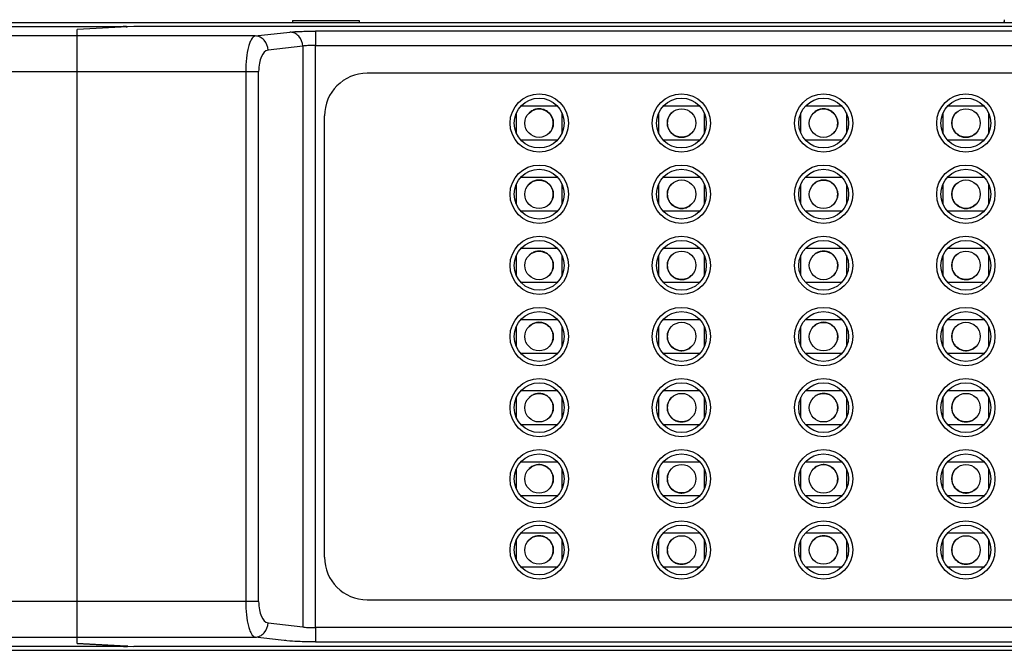
# Model space of a CAD drawing. Units: millimetres. Extents: x -1 to 594, y 0 to 420.
# Drawn here: x 257 to 291, y 343 to 365 of the extents above; entities that cross this region are included whole.
import ezdxf

# ---------------------------------------------------------------- set-up
doc = ezdxf.new("R2010")
doc.units = ezdxf.units.MM
doc.header["$LTSCALE"] = 32.67
doc.layers.get('0').update_dxf_attribs({"linetype": 'CONTINUOUS'})

msp = doc.modelspace()

# ---------------------------------------------------------------- linework, layer by layer
at = {"color": 7, "linetype": 'Continuous'}
for p, q in [((400.224, 365.336), (184.424, 365.336)), ((266.149, 365.418), (266.149, 365.336)), ((266.149, 365.418), (268.499, 365.418)), ((268.499, 365.418), (268.499, 365.336)), ((291.149, 365.368), (291.176, 365.368)), ((291.176, 365.443), (291.176, 365.336)), ((184.161, 365.202), (260.191, 365.202)), ((260.574, 365.204), (258.574, 365.099)), ((258.574, 343.522), (258.574, 365.099)), ((324.074, 365.204), (260.574, 365.204)), ((264.837, 364.873), (266.055, 365.01)), ((266.962, 365.04), (266.962, 364.54)), ((317.686, 365.04), (266.962, 365.04)), ((264.837, 364.873), (183.674, 364.873)), ((266.962, 344.081), (266.962, 364.54)), ((266.962, 364.54), (317.686, 364.54)), ((266.508, 364.51), (265.29, 364.373)), ((266.508, 364.51), (266.508, 344.111)), ((183.674, 363.624), (264.959, 363.624)), ((264.505, 363.624), (264.505, 344.997)), ((264.959, 344.997), (264.959, 363.624)), ((315.874, 363.561), (268.774, 363.561)), ((274.024, 361.456), (274.024, 362.165)), ((274.188, 362.411), (275.46, 362.411)), ((275.624, 362.165), (275.624, 361.456)), ((279.024, 361.456), (279.024, 362.165)), ((279.188, 362.411), (280.46, 362.411)), ((280.624, 362.165), (280.624, 361.456)), ((284.024, 361.456), (284.024, 362.165)), ((284.188, 362.411), (285.46, 362.411)), ((285.624, 362.165), (285.624, 361.456)), ((289.024, 361.456), (289.024, 362.165)), ((289.188, 362.411), (290.46, 362.411)), ((290.624, 362.165), (290.624, 361.456)), ((267.274, 346.561), (267.274, 362.061)), ((275.32, 361.808), (275.32, 361.81)), ((279.328, 361.813), (279.328, 361.811)), ((285.32, 361.808), (285.32, 361.81)), ((289.328, 361.813), (289.328, 361.811)), ((275.46, 361.211), (274.188, 361.211)), ((280.46, 361.211), (279.188, 361.211)), ((285.46, 361.211), (284.188, 361.211)), ((290.46, 361.211), (289.188, 361.211)), ((274.188, 359.911), (275.46, 359.911)), ((279.188, 359.911), (280.46, 359.911)), ((284.188, 359.911), (285.46, 359.911)), ((289.188, 359.911), (290.46, 359.911)), ((274.024, 358.956), (274.024, 359.665)), ((275.624, 359.665), (275.624, 358.956)), ((279.024, 358.956), (279.024, 359.665)), ((280.624, 359.665), (280.624, 358.956)), ((284.024, 358.956), (284.024, 359.665)), ((285.624, 359.665), (285.624, 358.956)), ((289.024, 358.956), (289.024, 359.665)), ((290.624, 359.665), (290.624, 358.956)), ((275.32, 359.308), (275.32, 359.31)), ((279.328, 359.313), (279.328, 359.311)), ((285.32, 359.308), (285.32, 359.31)), ((289.328, 359.313), (289.328, 359.311)), ((275.46, 358.711), (274.188, 358.711)), ((280.46, 358.711), (279.188, 358.711)), ((285.46, 358.711), (284.188, 358.711)), ((290.46, 358.711), (289.188, 358.711)), ((274.188, 357.411), (275.46, 357.411)), ((279.188, 357.411), (280.46, 357.411)), ((284.188, 357.411), (285.46, 357.411)), ((289.188, 357.411), (290.46, 357.411)), ((274.024, 356.456), (274.024, 357.165)), ((275.624, 357.165), (275.624, 356.456)), ((279.024, 356.456), (279.024, 357.165)), ((280.624, 357.165), (280.624, 356.456)), ((284.024, 356.456), (284.024, 357.165)), ((285.624, 357.165), (285.624, 356.456)), ((289.024, 356.456), (289.024, 357.165)), ((290.624, 357.165), (290.624, 356.456)), ((275.32, 356.808), (275.32, 356.81)), ((279.328, 356.813), (279.328, 356.811)), ((285.32, 356.808), (285.32, 356.81)), ((289.328, 356.813), (289.328, 356.811)), ((275.46, 356.211), (274.188, 356.211)), ((280.46, 356.211), (279.188, 356.211)), ((285.46, 356.211), (284.188, 356.211)), ((290.46, 356.211), (289.188, 356.211)), ((274.188, 354.911), (275.46, 354.911)), ((279.188, 354.911), (280.46, 354.911)), ((284.188, 354.911), (285.46, 354.911)), ((289.188, 354.911), (290.46, 354.911)), ((274.024, 353.956), (274.024, 354.665)), ((275.624, 354.665), (275.624, 353.956)), ((279.024, 353.956), (279.024, 354.665)), ((280.624, 354.665), (280.624, 353.956)), ((284.024, 353.956), (284.024, 354.665)), ((285.624, 354.665), (285.624, 353.956)), ((289.024, 353.956), (289.024, 354.665)), ((290.624, 354.665), (290.624, 353.956)), ((275.32, 354.308), (275.32, 354.31)), ((279.328, 354.313), (279.328, 354.311)), ((285.32, 354.308), (285.32, 354.31)), ((289.328, 354.313), (289.328, 354.311)), ((275.46, 353.711), (274.188, 353.711)), ((280.46, 353.711), (279.188, 353.711)), ((285.46, 353.711), (284.188, 353.711)), ((290.46, 353.711), (289.188, 353.711)), ((274.024, 351.456), (274.024, 352.165)), ((274.188, 352.411), (275.46, 352.411)), ((275.624, 352.165), (275.624, 351.456)), ((279.024, 351.456), (279.024, 352.165)), ((279.188, 352.411), (280.46, 352.411)), ((280.624, 352.165), (280.624, 351.456)), ((284.024, 351.456), (284.024, 352.165)), ((284.188, 352.411), (285.46, 352.411)), ((285.624, 352.165), (285.624, 351.456)), ((289.024, 351.456), (289.024, 352.165)), ((289.188, 352.411), (290.46, 352.411)), ((290.624, 352.165), (290.624, 351.456)), ((275.32, 351.808), (275.32, 351.81)), ((279.328, 351.813), (279.328, 351.811)), ((285.32, 351.808), (285.32, 351.81)), ((289.328, 351.813), (289.328, 351.811)), ((275.46, 351.211), (274.188, 351.211)), ((280.46, 351.211), (279.188, 351.211)), ((285.46, 351.211), (284.188, 351.211)), ((290.46, 351.211), (289.188, 351.211)), ((274.024, 348.956), (274.024, 349.665)), ((274.188, 349.911), (275.46, 349.911)), ((275.624, 349.665), (275.624, 348.956)), ((279.024, 348.956), (279.024, 349.665)), ((279.188, 349.911), (280.46, 349.911)), ((280.624, 349.665), (280.624, 348.956)), ((284.024, 348.956), (284.024, 349.665)), ((284.188, 349.911), (285.46, 349.911)), ((285.624, 349.665), (285.624, 348.956)), ((289.024, 348.956), (289.024, 349.665)), ((289.188, 349.911), (290.46, 349.911)), ((290.624, 349.665), (290.624, 348.956)), ((275.32, 349.308), (275.32, 349.31)), ((279.328, 349.313), (279.328, 349.311)), ((285.32, 349.308), (285.32, 349.31)), ((289.328, 349.313), (289.328, 349.311)), ((275.46, 348.711), (274.188, 348.711)), ((280.46, 348.711), (279.188, 348.711)), ((285.46, 348.711), (284.188, 348.711)), ((290.46, 348.711), (289.188, 348.711)), ((274.188, 347.411), (275.46, 347.411)), ((279.188, 347.411), (280.46, 347.411)), ((284.188, 347.411), (285.46, 347.411)), ((289.188, 347.411), (290.46, 347.411)), ((274.024, 346.456), (274.024, 347.165)), ((275.624, 347.165), (275.624, 346.456)), ((279.024, 346.456), (279.024, 347.165)), ((280.624, 347.165), (280.624, 346.456)), ((284.024, 346.456), (284.024, 347.165)), ((285.624, 347.165), (285.624, 346.456)), ((289.024, 346.456), (289.024, 347.165)), ((290.624, 347.165), (290.624, 346.456)), ((275.32, 346.808), (275.32, 346.81)), ((279.328, 346.813), (279.328, 346.811)), ((285.32, 346.808), (285.32, 346.81)), ((289.328, 346.813), (289.328, 346.811)), ((275.46, 346.211), (274.188, 346.211)), ((280.46, 346.211), (279.188, 346.211)), ((285.46, 346.211), (284.188, 346.211)), ((290.46, 346.211), (289.188, 346.211)), ((264.959, 344.997), (183.674, 344.997)), ((268.774, 345.061), (315.874, 345.061)), ((265.29, 344.248), (266.508, 344.111)), ((317.686, 344.081), (266.962, 344.081)), ((183.674, 343.748), (264.837, 343.748)), ((260.212, 343.419), (184.16, 343.419)), ((260.318, 343.432), (258.574, 343.523)), ((258.574, 343.522), (260.574, 343.417)), ((266.055, 343.611), (264.837, 343.748)), ((266.962, 343.581), (317.686, 343.581)), ((184.424, 343.286), (400.224, 343.286)), ((324.074, 343.417), (260.574, 343.417))]:
    msp.add_line(p, q, dxfattribs=at)
for centre, radius in [((274.824, 361.811), 1.025), ((279.824, 361.811), 1.025), ((284.824, 361.811), 1.025), ((289.824, 361.811), 1.025), ((274.824, 361.811), 0.875), ((279.824, 361.811), 0.875), ((284.824, 361.811), 0.875), ((289.824, 361.811), 0.875), ((274.819, 361.808), 0.5), ((279.829, 361.813), 0.5), ((284.819, 361.808), 0.5), ((289.829, 361.813), 0.5), ((274.824, 359.311), 1.025), ((274.824, 359.311), 0.875), ((279.824, 359.311), 1.025), ((279.824, 359.311), 0.875), ((284.824, 359.311), 1.025), ((284.824, 359.311), 0.875), ((289.824, 359.311), 1.025), ((289.824, 359.311), 0.875), ((274.819, 359.308), 0.5), ((279.829, 359.313), 0.5), ((284.819, 359.308), 0.5), ((289.829, 359.313), 0.5), ((274.824, 356.811), 1.025), ((274.824, 356.811), 0.875), ((279.824, 356.811), 1.025), ((279.824, 356.811), 0.875), ((284.824, 356.811), 1.025), ((284.824, 356.811), 0.875), ((289.824, 356.811), 1.025), ((289.824, 356.811), 0.875), ((274.819, 356.808), 0.5), ((279.829, 356.813), 0.5), ((284.819, 356.808), 0.5), ((289.829, 356.813), 0.5), ((274.824, 354.311), 1.025), ((279.824, 354.311), 1.025), ((284.824, 354.311), 1.025), ((289.824, 354.311), 1.025), ((274.824, 354.311), 0.875), ((279.824, 354.311), 0.875), ((284.824, 354.311), 0.875), ((289.824, 354.311), 0.875), ((274.819, 354.308), 0.5), ((279.829, 354.313), 0.5), ((284.819, 354.308), 0.5), ((289.829, 354.313), 0.5), ((274.824, 351.811), 1.025), ((279.824, 351.811), 1.025), ((284.824, 351.811), 1.025), ((289.824, 351.811), 1.025), ((274.824, 351.811), 0.875), ((279.824, 351.811), 0.875), ((284.824, 351.811), 0.875), ((289.824, 351.811), 0.875), ((274.819, 351.808), 0.5), ((279.829, 351.813), 0.5), ((284.819, 351.808), 0.5), ((289.829, 351.813), 0.5), ((274.824, 349.311), 1.025), ((274.824, 349.311), 0.875), ((279.824, 349.311), 1.025), ((279.824, 349.311), 0.875), ((284.824, 349.311), 1.025), ((284.824, 349.311), 0.875), ((289.824, 349.311), 1.025), ((289.824, 349.311), 0.875), ((274.819, 349.308), 0.5), ((279.829, 349.313), 0.5), ((284.819, 349.308), 0.5), ((289.829, 349.313), 0.5), ((274.824, 346.811), 1.025), ((274.824, 346.811), 0.875), ((279.824, 346.811), 1.025), ((279.824, 346.811), 0.875), ((284.824, 346.811), 1.025), ((284.824, 346.811), 0.875), ((289.824, 346.811), 1.025), ((289.824, 346.811), 0.875), ((274.819, 346.808), 0.5), ((279.829, 346.813), 0.5), ((284.819, 346.808), 0.5), ((289.829, 346.813), 0.5)]:
    msp.add_circle(centre, radius, dxfattribs=at)
for centre, radius, start, end in [((260.192, 362.473), 2.73, 89.0126, 90.0085), ((268.774, 362.061), 1.5, 90, 180), ((279.828, 361.811), 0.5, 130.946, 179.8682), ((289.828, 361.811), 0.5, 130.946, 179.8682), ((274.82, 361.81), 0.5, 310.9461, 359.8683), ((284.82, 361.81), 0.5, 310.9461, 359.8683), ((279.828, 359.311), 0.5, 130.946, 179.8682), ((289.828, 359.311), 0.5, 130.946, 179.8682), ((274.82, 359.31), 0.5, 310.9461, 359.8683), ((284.82, 359.31), 0.5, 310.9461, 359.8683), ((279.828, 356.811), 0.5, 130.946, 179.8682), ((289.828, 356.811), 0.5, 130.946, 179.8682), ((274.82, 356.81), 0.5, 310.9461, 359.8683), ((284.82, 356.81), 0.5, 310.9461, 359.8683), ((279.828, 354.311), 0.5, 130.946, 179.8682), ((289.828, 354.311), 0.5, 130.946, 179.8682), ((274.82, 354.31), 0.5, 310.9461, 359.8683), ((284.82, 354.31), 0.5, 310.9461, 359.8683), ((279.828, 351.811), 0.5, 130.946, 179.8682), ((289.828, 351.811), 0.5, 130.946, 179.8682), ((274.82, 351.81), 0.5, 310.9461, 359.8683), ((284.82, 351.81), 0.5, 310.9461, 359.8683), ((279.828, 349.311), 0.5, 130.946, 179.8682), ((289.828, 349.311), 0.5, 130.946, 179.8682), ((274.82, 349.31), 0.5, 310.9461, 359.8683), ((284.82, 349.31), 0.5, 310.9461, 359.8683), ((279.828, 346.811), 0.5, 130.946, 179.8682), ((289.828, 346.811), 0.5, 130.946, 179.8682), ((268.774, 346.561), 1.5, 180, 270), ((274.82, 346.81), 0.5, 310.9461, 359.8683), ((284.82, 346.81), 0.5, 310.9461, 359.8683)]:
    msp.add_arc(centre, radius, start, end, dxfattribs=at)
for points, knots in [([(260.341, 365.195), (260.341, 365.197), (260.327, 365.197), (260.311, 365.2), (260.276, 365.201), (260.252, 365.202), (260.239, 365.202)], [0, 0, 0, 0, 0.074731, 0.279745, 0.597905, 1, 1, 1, 1]), ([(260.297, 365.189), (260.304, 365.189), (260.314, 365.19), (260.329, 365.191), (260.336, 365.193), (260.341, 365.194), (260.341, 365.195)], [0, 0, 0, 0, 0.418154, 0.73245, 0.927514, 1, 1, 1, 1]), ([(266.055, 365.01), (266.176, 365.023), (266.478, 365.036), (266.78, 365.04), (266.962, 365.04)], [0, 0, 0, 0, 0.400142, 1, 1, 1, 1]), ([(266.508, 364.51), (266.506, 364.635), (266.433, 364.829), (266.234, 364.978), (266.114, 365.008), (266.055, 365.01)], [0, 0, 0, 0, 0.511395, 0.759769, 1, 1, 1, 1]), ([(264.837, 364.873), (264.782, 364.862), (264.71, 364.774), (264.647, 364.638), (264.577, 364.415), (264.521, 364.074), (264.505, 363.781), (264.505, 363.624)], [0, 0, 0, 0, 0.1253, 0.222457, 0.343513, 0.646694, 1, 1, 1, 1]), ([(265.29, 364.373), (265.287, 364.498), (265.214, 364.691), (265.016, 364.841), (264.895, 364.871), (264.837, 364.873)], [0, 0, 0, 0, 0.511398, 0.759744, 1, 1, 1, 1]), ([(266.962, 364.54), (266.872, 364.54), (266.721, 364.535), (266.569, 364.524), (266.508, 364.51)], [0, 0, 0, 0, 0.591922, 1, 1, 1, 1]), ([(265.29, 364.373), (265.185, 364.361), (265.049, 364.172), (264.976, 363.905), (264.959, 363.721), (264.959, 363.624)], [0, 0, 0, 0, 0.370042, 0.661313, 1, 1, 1, 1]), ([(275.32, 361.81), (275.32, 361.822), (275.319, 361.846), (275.314, 361.894), (275.301, 361.954), (275.275, 362.022), (275.239, 362.086), (275.194, 362.143), (275.125, 362.211), (275.02, 362.276), (274.901, 362.307), (274.804, 362.311), (274.732, 362.303), (274.661, 362.285), (274.594, 362.257), (274.531, 362.22), (274.493, 362.189), (274.476, 362.172)], [0, 0, 0, 0, 0.03129, 0.06258, 0.125118, 0.187657, 0.250196, 0.312734, 0.375273, 0.50002, 0.624767, 0.687306, 0.749845, 0.812384, 0.874923, 0.937461, 1, 1, 1, 1]), ([(285.32, 361.81), (285.32, 361.822), (285.319, 361.846), (285.314, 361.894), (285.301, 361.954), (285.275, 362.022), (285.239, 362.086), (285.194, 362.143), (285.125, 362.211), (285.02, 362.276), (284.901, 362.307), (284.804, 362.311), (284.732, 362.303), (284.661, 362.285), (284.594, 362.257), (284.531, 362.22), (284.493, 362.189), (284.476, 362.172)], [0, 0, 0, 0, 0.03129, 0.06258, 0.125118, 0.187657, 0.250196, 0.312734, 0.375273, 0.50002, 0.624767, 0.687306, 0.749845, 0.812384, 0.874923, 0.937461, 1, 1, 1, 1]), ([(279.328, 361.811), (279.328, 361.799), (279.329, 361.775), (279.334, 361.727), (279.347, 361.667), (279.373, 361.599), (279.409, 361.535), (279.453, 361.478), (279.523, 361.41), (279.628, 361.345), (279.746, 361.314), (279.844, 361.31), (279.916, 361.318), (279.987, 361.336), (280.054, 361.364), (280.117, 361.401), (280.155, 361.432), (280.172, 361.449)], [0, 0, 0, 0, 0.03129, 0.06258, 0.125118, 0.187657, 0.250196, 0.312734, 0.375273, 0.50002, 0.624767, 0.687306, 0.749845, 0.812384, 0.874923, 0.937461, 1, 1, 1, 1]), ([(289.328, 361.811), (289.328, 361.799), (289.329, 361.775), (289.334, 361.727), (289.347, 361.667), (289.373, 361.599), (289.409, 361.535), (289.453, 361.478), (289.523, 361.41), (289.628, 361.345), (289.746, 361.314), (289.844, 361.31), (289.916, 361.318), (289.987, 361.336), (290.054, 361.364), (290.117, 361.401), (290.155, 361.432), (290.172, 361.449)], [0, 0, 0, 0, 0.03129, 0.06258, 0.125118, 0.187657, 0.250196, 0.312734, 0.375273, 0.50002, 0.624767, 0.687306, 0.749845, 0.812384, 0.874923, 0.937461, 1, 1, 1, 1]), ([(275.32, 359.31), (275.32, 359.322), (275.319, 359.346), (275.314, 359.394), (275.301, 359.454), (275.275, 359.522), (275.239, 359.586), (275.194, 359.643), (275.125, 359.711), (275.02, 359.776), (274.901, 359.807), (274.804, 359.811), (274.732, 359.803), (274.661, 359.785), (274.594, 359.757), (274.531, 359.72), (274.493, 359.689), (274.476, 359.672)], [0, 0, 0, 0, 0.03129, 0.06258, 0.125118, 0.187657, 0.250196, 0.312734, 0.375273, 0.50002, 0.624767, 0.687306, 0.749845, 0.812384, 0.874923, 0.937461, 1, 1, 1, 1]), ([(285.32, 359.31), (285.32, 359.322), (285.319, 359.346), (285.314, 359.394), (285.301, 359.454), (285.275, 359.522), (285.239, 359.586), (285.194, 359.643), (285.125, 359.711), (285.02, 359.776), (284.901, 359.807), (284.804, 359.811), (284.732, 359.803), (284.661, 359.785), (284.594, 359.757), (284.531, 359.72), (284.493, 359.689), (284.476, 359.672)], [0, 0, 0, 0, 0.03129, 0.06258, 0.125118, 0.187657, 0.250196, 0.312734, 0.375273, 0.50002, 0.624767, 0.687306, 0.749845, 0.812384, 0.874923, 0.937461, 1, 1, 1, 1]), ([(279.328, 359.311), (279.328, 359.299), (279.329, 359.275), (279.334, 359.227), (279.347, 359.167), (279.373, 359.099), (279.409, 359.035), (279.453, 358.978), (279.523, 358.91), (279.628, 358.845), (279.746, 358.814), (279.844, 358.81), (279.916, 358.818), (279.987, 358.836), (280.054, 358.864), (280.117, 358.901), (280.155, 358.932), (280.172, 358.949)], [0, 0, 0, 0, 0.03129, 0.06258, 0.125118, 0.187657, 0.250196, 0.312734, 0.375273, 0.50002, 0.624767, 0.687306, 0.749845, 0.812384, 0.874923, 0.937461, 1, 1, 1, 1]), ([(289.328, 359.311), (289.328, 359.299), (289.329, 359.275), (289.334, 359.227), (289.347, 359.167), (289.373, 359.099), (289.409, 359.035), (289.453, 358.978), (289.523, 358.91), (289.628, 358.845), (289.746, 358.814), (289.844, 358.81), (289.916, 358.818), (289.987, 358.836), (290.054, 358.864), (290.117, 358.901), (290.155, 358.932), (290.172, 358.949)], [0, 0, 0, 0, 0.03129, 0.06258, 0.125118, 0.187657, 0.250196, 0.312734, 0.375273, 0.50002, 0.624767, 0.687306, 0.749845, 0.812384, 0.874923, 0.937461, 1, 1, 1, 1]), ([(275.32, 356.81), (275.32, 356.822), (275.319, 356.846), (275.314, 356.894), (275.301, 356.954), (275.275, 357.022), (275.239, 357.086), (275.194, 357.143), (275.125, 357.211), (275.02, 357.276), (274.901, 357.307), (274.804, 357.311), (274.732, 357.303), (274.661, 357.285), (274.594, 357.257), (274.531, 357.22), (274.493, 357.189), (274.476, 357.172)], [0, 0, 0, 0, 0.03129, 0.06258, 0.125118, 0.187657, 0.250196, 0.312734, 0.375273, 0.50002, 0.624767, 0.687306, 0.749845, 0.812384, 0.874923, 0.937461, 1, 1, 1, 1]), ([(285.32, 356.81), (285.32, 356.822), (285.319, 356.846), (285.314, 356.894), (285.301, 356.954), (285.275, 357.022), (285.239, 357.086), (285.194, 357.143), (285.125, 357.211), (285.02, 357.276), (284.901, 357.307), (284.804, 357.311), (284.732, 357.303), (284.661, 357.285), (284.594, 357.257), (284.531, 357.22), (284.493, 357.189), (284.476, 357.172)], [0, 0, 0, 0, 0.03129, 0.06258, 0.125118, 0.187657, 0.250196, 0.312734, 0.375273, 0.50002, 0.624767, 0.687306, 0.749845, 0.812384, 0.874923, 0.937461, 1, 1, 1, 1]), ([(279.328, 356.811), (279.328, 356.799), (279.329, 356.775), (279.334, 356.727), (279.347, 356.667), (279.373, 356.599), (279.409, 356.535), (279.453, 356.478), (279.523, 356.41), (279.628, 356.345), (279.746, 356.314), (279.844, 356.31), (279.916, 356.318), (279.987, 356.336), (280.054, 356.364), (280.117, 356.401), (280.155, 356.432), (280.172, 356.449)], [0, 0, 0, 0, 0.03129, 0.06258, 0.125118, 0.187657, 0.250196, 0.312734, 0.375273, 0.50002, 0.624767, 0.687306, 0.749845, 0.812384, 0.874923, 0.937461, 1, 1, 1, 1]), ([(289.328, 356.811), (289.328, 356.799), (289.329, 356.775), (289.334, 356.727), (289.347, 356.667), (289.373, 356.599), (289.409, 356.535), (289.453, 356.478), (289.523, 356.41), (289.628, 356.345), (289.746, 356.314), (289.844, 356.31), (289.916, 356.318), (289.987, 356.336), (290.054, 356.364), (290.117, 356.401), (290.155, 356.432), (290.172, 356.449)], [0, 0, 0, 0, 0.03129, 0.06258, 0.125118, 0.187657, 0.250196, 0.312734, 0.375273, 0.50002, 0.624767, 0.687306, 0.749845, 0.812384, 0.874923, 0.937461, 1, 1, 1, 1]), ([(275.32, 354.31), (275.32, 354.322), (275.319, 354.346), (275.314, 354.394), (275.301, 354.454), (275.275, 354.522), (275.239, 354.586), (275.194, 354.643), (275.125, 354.711), (275.02, 354.776), (274.901, 354.807), (274.804, 354.811), (274.732, 354.803), (274.661, 354.785), (274.594, 354.757), (274.531, 354.72), (274.493, 354.689), (274.476, 354.672)], [0, 0, 0, 0, 0.03129, 0.06258, 0.125118, 0.187657, 0.250196, 0.312734, 0.375273, 0.50002, 0.624767, 0.687306, 0.749845, 0.812384, 0.874923, 0.937461, 1, 1, 1, 1]), ([(285.32, 354.31), (285.32, 354.322), (285.319, 354.346), (285.314, 354.394), (285.301, 354.454), (285.275, 354.522), (285.239, 354.586), (285.194, 354.643), (285.125, 354.711), (285.02, 354.776), (284.901, 354.807), (284.804, 354.811), (284.732, 354.803), (284.661, 354.785), (284.594, 354.757), (284.531, 354.72), (284.493, 354.689), (284.476, 354.672)], [0, 0, 0, 0, 0.03129, 0.06258, 0.125118, 0.187657, 0.250196, 0.312734, 0.375273, 0.50002, 0.624767, 0.687306, 0.749845, 0.812384, 0.874923, 0.937461, 1, 1, 1, 1]), ([(279.328, 354.311), (279.328, 354.299), (279.329, 354.275), (279.334, 354.227), (279.347, 354.167), (279.373, 354.099), (279.409, 354.035), (279.453, 353.978), (279.523, 353.91), (279.628, 353.845), (279.746, 353.814), (279.844, 353.81), (279.916, 353.818), (279.987, 353.836), (280.054, 353.864), (280.117, 353.901), (280.155, 353.932), (280.172, 353.949)], [0, 0, 0, 0, 0.03129, 0.06258, 0.125118, 0.187657, 0.250196, 0.312734, 0.375273, 0.50002, 0.624767, 0.687306, 0.749845, 0.812384, 0.874923, 0.937461, 1, 1, 1, 1]), ([(289.328, 354.311), (289.328, 354.299), (289.329, 354.275), (289.334, 354.227), (289.347, 354.167), (289.373, 354.099), (289.409, 354.035), (289.453, 353.978), (289.523, 353.91), (289.628, 353.845), (289.746, 353.814), (289.844, 353.81), (289.916, 353.818), (289.987, 353.836), (290.054, 353.864), (290.117, 353.901), (290.155, 353.932), (290.172, 353.949)], [0, 0, 0, 0, 0.03129, 0.06258, 0.125118, 0.187657, 0.250196, 0.312734, 0.375273, 0.50002, 0.624767, 0.687306, 0.749845, 0.812384, 0.874923, 0.937461, 1, 1, 1, 1]), ([(275.32, 351.81), (275.32, 351.822), (275.319, 351.846), (275.314, 351.894), (275.301, 351.954), (275.275, 352.022), (275.239, 352.086), (275.194, 352.143), (275.125, 352.211), (275.02, 352.276), (274.901, 352.307), (274.804, 352.311), (274.732, 352.303), (274.661, 352.285), (274.594, 352.257), (274.531, 352.22), (274.493, 352.189), (274.476, 352.172)], [0, 0, 0, 0, 0.03129, 0.06258, 0.125118, 0.187657, 0.250196, 0.312734, 0.375273, 0.50002, 0.624767, 0.687306, 0.749845, 0.812384, 0.874923, 0.937461, 1, 1, 1, 1]), ([(285.32, 351.81), (285.32, 351.822), (285.319, 351.846), (285.314, 351.894), (285.301, 351.954), (285.275, 352.022), (285.239, 352.086), (285.194, 352.143), (285.125, 352.211), (285.02, 352.276), (284.901, 352.307), (284.804, 352.311), (284.732, 352.303), (284.661, 352.285), (284.594, 352.257), (284.531, 352.22), (284.493, 352.189), (284.476, 352.172)], [0, 0, 0, 0, 0.03129, 0.06258, 0.125118, 0.187657, 0.250196, 0.312734, 0.375273, 0.50002, 0.624767, 0.687306, 0.749845, 0.812384, 0.874923, 0.937461, 1, 1, 1, 1]), ([(279.328, 351.811), (279.328, 351.799), (279.329, 351.775), (279.334, 351.727), (279.347, 351.667), (279.373, 351.599), (279.409, 351.535), (279.453, 351.478), (279.523, 351.41), (279.628, 351.345), (279.746, 351.314), (279.844, 351.31), (279.916, 351.318), (279.987, 351.336), (280.054, 351.364), (280.117, 351.401), (280.155, 351.432), (280.172, 351.449)], [0, 0, 0, 0, 0.03129, 0.06258, 0.125118, 0.187657, 0.250196, 0.312734, 0.375273, 0.50002, 0.624767, 0.687306, 0.749845, 0.812384, 0.874923, 0.937461, 1, 1, 1, 1]), ([(289.328, 351.811), (289.328, 351.799), (289.329, 351.775), (289.334, 351.727), (289.347, 351.667), (289.373, 351.599), (289.409, 351.535), (289.453, 351.478), (289.523, 351.41), (289.628, 351.345), (289.746, 351.314), (289.844, 351.31), (289.916, 351.318), (289.987, 351.336), (290.054, 351.364), (290.117, 351.401), (290.155, 351.432), (290.172, 351.449)], [0, 0, 0, 0, 0.03129, 0.06258, 0.125118, 0.187657, 0.250196, 0.312734, 0.375273, 0.50002, 0.624767, 0.687306, 0.749845, 0.812384, 0.874923, 0.937461, 1, 1, 1, 1]), ([(275.32, 349.31), (275.32, 349.322), (275.319, 349.346), (275.314, 349.394), (275.301, 349.454), (275.275, 349.522), (275.239, 349.586), (275.194, 349.643), (275.125, 349.711), (275.02, 349.776), (274.901, 349.807), (274.804, 349.811), (274.732, 349.803), (274.661, 349.785), (274.594, 349.757), (274.531, 349.72), (274.493, 349.689), (274.476, 349.672)], [0, 0, 0, 0, 0.03129, 0.06258, 0.125118, 0.187657, 0.250196, 0.312734, 0.375273, 0.50002, 0.624767, 0.687306, 0.749845, 0.812384, 0.874923, 0.937461, 1, 1, 1, 1]), ([(285.32, 349.31), (285.32, 349.322), (285.319, 349.346), (285.314, 349.394), (285.301, 349.454), (285.275, 349.522), (285.239, 349.586), (285.194, 349.643), (285.125, 349.711), (285.02, 349.776), (284.901, 349.807), (284.804, 349.811), (284.732, 349.803), (284.661, 349.785), (284.594, 349.757), (284.531, 349.72), (284.493, 349.689), (284.476, 349.672)], [0, 0, 0, 0, 0.03129, 0.06258, 0.125118, 0.187657, 0.250196, 0.312734, 0.375273, 0.50002, 0.624767, 0.687306, 0.749845, 0.812384, 0.874923, 0.937461, 1, 1, 1, 1]), ([(279.328, 349.311), (279.328, 349.299), (279.329, 349.275), (279.334, 349.227), (279.347, 349.167), (279.373, 349.099), (279.409, 349.035), (279.453, 348.978), (279.523, 348.91), (279.628, 348.845), (279.746, 348.814), (279.844, 348.81), (279.916, 348.818), (279.987, 348.836), (280.054, 348.864), (280.117, 348.901), (280.155, 348.932), (280.172, 348.949)], [0, 0, 0, 0, 0.03129, 0.06258, 0.125118, 0.187657, 0.250196, 0.312734, 0.375273, 0.50002, 0.624767, 0.687306, 0.749845, 0.812384, 0.874923, 0.937461, 1, 1, 1, 1]), ([(289.328, 349.311), (289.328, 349.299), (289.329, 349.275), (289.334, 349.227), (289.347, 349.167), (289.373, 349.099), (289.409, 349.035), (289.453, 348.978), (289.523, 348.91), (289.628, 348.845), (289.746, 348.814), (289.844, 348.81), (289.916, 348.818), (289.987, 348.836), (290.054, 348.864), (290.117, 348.901), (290.155, 348.932), (290.172, 348.949)], [0, 0, 0, 0, 0.03129, 0.06258, 0.125118, 0.187657, 0.250196, 0.312734, 0.375273, 0.50002, 0.624767, 0.687306, 0.749845, 0.812384, 0.874923, 0.937461, 1, 1, 1, 1]), ([(275.32, 346.81), (275.32, 346.822), (275.319, 346.846), (275.314, 346.894), (275.301, 346.954), (275.275, 347.022), (275.239, 347.086), (275.194, 347.143), (275.125, 347.211), (275.02, 347.276), (274.901, 347.307), (274.804, 347.311), (274.732, 347.303), (274.661, 347.285), (274.594, 347.257), (274.531, 347.22), (274.493, 347.189), (274.476, 347.172)], [0, 0, 0, 0, 0.03129, 0.06258, 0.125118, 0.187657, 0.250196, 0.312734, 0.375273, 0.50002, 0.624767, 0.687306, 0.749845, 0.812384, 0.874923, 0.937461, 1, 1, 1, 1]), ([(285.32, 346.81), (285.32, 346.822), (285.319, 346.846), (285.314, 346.894), (285.301, 346.954), (285.275, 347.022), (285.239, 347.086), (285.194, 347.143), (285.125, 347.211), (285.02, 347.276), (284.901, 347.307), (284.804, 347.311), (284.732, 347.303), (284.661, 347.285), (284.594, 347.257), (284.531, 347.22), (284.493, 347.189), (284.476, 347.172)], [0, 0, 0, 0, 0.03129, 0.06258, 0.125118, 0.187657, 0.250196, 0.312734, 0.375273, 0.50002, 0.624767, 0.687306, 0.749845, 0.812384, 0.874923, 0.937461, 1, 1, 1, 1]), ([(279.328, 346.811), (279.328, 346.799), (279.329, 346.775), (279.334, 346.727), (279.347, 346.667), (279.373, 346.599), (279.409, 346.535), (279.453, 346.478), (279.523, 346.41), (279.628, 346.345), (279.746, 346.314), (279.844, 346.31), (279.916, 346.318), (279.987, 346.336), (280.054, 346.364), (280.117, 346.401), (280.155, 346.432), (280.172, 346.449)], [0, 0, 0, 0, 0.03129, 0.06258, 0.125118, 0.187657, 0.250196, 0.312734, 0.375273, 0.50002, 0.624767, 0.687306, 0.749845, 0.812384, 0.874923, 0.937461, 1, 1, 1, 1]), ([(289.328, 346.811), (289.328, 346.799), (289.329, 346.775), (289.334, 346.727), (289.347, 346.667), (289.373, 346.599), (289.409, 346.535), (289.453, 346.478), (289.523, 346.41), (289.628, 346.345), (289.746, 346.314), (289.844, 346.31), (289.916, 346.318), (289.987, 346.336), (290.054, 346.364), (290.117, 346.401), (290.155, 346.432), (290.172, 346.449)], [0, 0, 0, 0, 0.03129, 0.06258, 0.125118, 0.187657, 0.250196, 0.312734, 0.375273, 0.50002, 0.624767, 0.687306, 0.749845, 0.812384, 0.874923, 0.937461, 1, 1, 1, 1]), ([(264.505, 344.997), (264.505, 344.84), (264.521, 344.547), (264.577, 344.206), (264.647, 343.983), (264.71, 343.847), (264.782, 343.759), (264.837, 343.748)], [0, 0, 0, 0, 0.353316, 0.656494, 0.777548, 0.874704, 1, 1, 1, 1]), ([(264.959, 344.997), (264.959, 344.9), (264.976, 344.716), (265.049, 344.449), (265.185, 344.26), (265.29, 344.248)], [0, 0, 0, 0, 0.338688, 0.629958, 1, 1, 1, 1]), ([(264.837, 343.748), (264.895, 343.75), (265.015, 343.779), (265.214, 343.93), (265.287, 344.123), (265.29, 344.248)], [0, 0, 0, 0, 0.240178, 0.488456, 1, 1, 1, 1]), ([(266.508, 344.111), (266.569, 344.097), (266.721, 344.086), (266.872, 344.081), (266.962, 344.081)], [0, 0, 0, 0, 0.408078, 1, 1, 1, 1]), ([(266.962, 344.081), (266.962, 343.966), (266.963, 343.814), (266.961, 343.648), (266.963, 343.596), (266.962, 343.581)], [0, 0, 0, 0, 0.689314, 0.909397, 1, 1, 1, 1]), ([(260.212, 343.419), (260.245, 343.419), (260.288, 343.419), (260.337, 343.422), (260.355, 343.423), (260.36, 343.425)], [0, 0, 0, 0, 0.656035, 0.881708, 1, 1, 1, 1]), ([(260.353, 343.429), (260.351, 343.429), (260.34, 343.431), (260.328, 343.431), (260.318, 343.432)], [0, 0, 0, 0, 0.184463, 1, 1, 1, 1]), ([(260.362, 343.426), (260.362, 343.427), (260.358, 343.428), (260.356, 343.429), (260.353, 343.429)], [0, 0, 0, 0, 0.276485, 1, 1, 1, 1]), ([(260.36, 343.425), (260.361, 343.425), (260.361, 343.426), (260.362, 343.426), (260.362, 343.426)], [0, 0, 0, 0, 0.66301, 1, 1, 1, 1]), ([(265.91, 343.628), (265.907, 343.627), (265.897, 343.626), (265.886, 343.627), (265.877, 343.628)], [0, 0, 0, 0, 0.193396, 1, 1, 1, 1]), ([(265.915, 343.629), (265.914, 343.629), (265.912, 343.628), (265.911, 343.628), (265.91, 343.628)], [0, 0, 0, 0, 0.463146, 1, 1, 1, 1]), ([(266.962, 343.581), (266.78, 343.581), (266.478, 343.585), (266.176, 343.598), (266.055, 343.611)], [0, 0, 0, 0, 0.59995, 1, 1, 1, 1])]:
    msp.add_open_spline(points, degree=3, knots=knots, dxfattribs=at)

doc.saveas('drawing.dxf')
